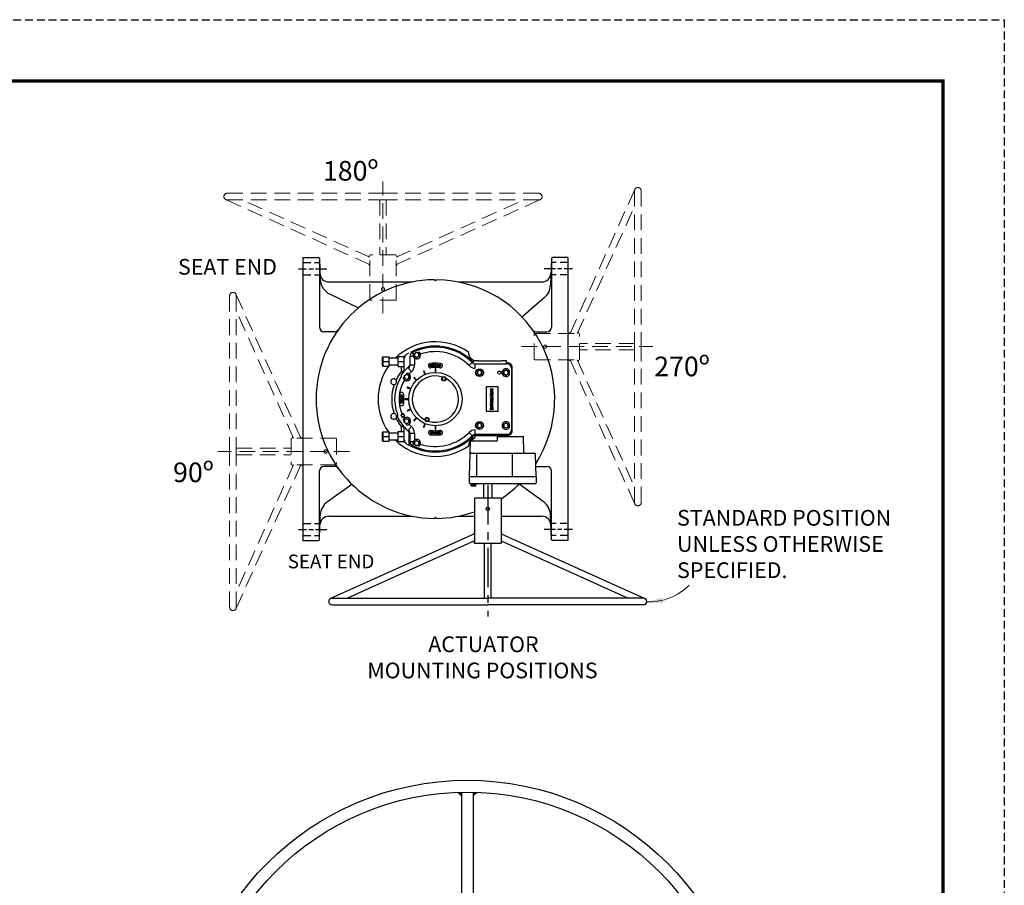
# Model space of a CAD drawing. Units: inches. Extents: x -4 to 140, y 15 to 177.
# Drawn here: x 77 to 140, y 122 to 177 of the extents above; entities that cross this region are included whole.
import ezdxf

# ---------------------------------------------------------------- set-up
doc = ezdxf.new("R2010")
doc.units = ezdxf.units.IN
doc.header["$LTSCALE"] = 2
doc.header["$MEASUREMENT"] = 0
for name, pattern in [('CENTER', [2, 1.25, -0.25, 0.25, -0.25]), ('HIDDEN', [0.375, 0.25, -0.125]), ('SLD-SOLID', [0])]:
    doc.linetypes.add(name, pattern=pattern)
for name, color, linetype in [('CENTERLINES', 2, 'CENTER'), ('DIMLINES', 4, 'Continuous'), ('HIDDENLINES', 3, 'HIDDEN'), ('MASTERGEAR-HW', 1, 'Continuous'), ('TITLEBOX-BORDER', 3, 'Continuous')]:
    doc.layers.add(name, color=color, linetype=linetype)
doc.styles.get("Standard").update_dxf_attribs({"font": 'arial.ttf'})

msp = doc.modelspace()

# ---------------------------------------------------------------- linework, layer by layer
at = {"color": 2, "linetype": 'HIDDEN'}
msp.add_line((14.628, 177.325), (139.948, 177.325), dxfattribs=at)
at = {"color": 7}
for p, q in [((95.306, 162.183), (96.293, 162.183)), ((95.306, 162.183), (95.306, 144.183)), ((96.361, 162.131), (96.361, 157.753)), ((96.363, 162.115), (96.408, 160.826)), ((111.124, 162.115), (111.065, 160.434)), ((111.126, 162.131), (111.126, 157.753)), ((112.181, 162.183), (111.194, 162.183)), ((112.181, 162.183), (112.181, 144.183)), ((96.958, 160.636), (102.289, 160.636)), ((103.743, 160.699), (103.666, 160.776)), ((103.821, 160.776), (103.743, 160.699)), ((105.198, 160.636), (110.529, 160.636)), ((97.042, 159.853), (98.84, 158.981)), ((110.675, 159.621), (109.372, 158.499)), ((97.33, 157.472), (96.642, 157.472)), ((110.157, 157.472), (110.845, 157.472)), ((96.361, 144.235), (96.361, 148.613)), ((97.33, 148.894), (96.642, 148.894)), ((110.157, 148.894), (110.845, 148.894)), ((111.126, 144.235), (111.126, 148.613)), ((96.885, 146.673), (98.416, 147.772)), ((110.601, 146.672), (109.079, 147.763)), ((96.363, 144.251), (96.417, 145.798)), ((96.958, 145.73), (102.289, 145.73)), ((103.743, 145.667), (103.666, 145.59)), ((103.821, 145.59), (103.743, 145.667)), ((105.198, 145.73), (106.235, 145.73)), ((107.923, 145.73), (110.529, 145.73)), ((111.124, 144.251), (111.07, 145.797)), ((95.306, 144.183), (96.293, 144.183)), ((112.181, 144.183), (111.194, 144.183))]:
    msp.add_line(p, q, dxfattribs=at)
at = {"color": 7, "linetype": 'SLD-SOLID'}
for p, q in [((102.348, 156.011), (102.283, 156.143)), ((102.397, 156.076), (102.55, 156.164)), ((102.397, 155.904), (102.397, 156.076)), ((102.414, 156.066), (102.397, 156.076)), ((102.55, 156.145), (102.414, 156.066)), ((102.414, 156.066), (102.414, 155.914)), ((102.55, 156.145), (102.55, 156.164)), ((102.55, 156.164), (102.703, 156.076)), ((102.686, 156.066), (102.55, 156.145)), ((102.703, 156.076), (102.686, 156.066)), ((102.686, 155.914), (102.686, 156.066)), ((102.703, 156.076), (102.703, 155.904)), ((105.878, 156.012), (105.878, 156.123)), ((100.392, 155.867), (100.375, 155.843)), ((100.375, 155.569), (100.375, 155.843)), ((100.375, 155.295), (100.375, 155.569)), ((100.392, 155.569), (100.375, 155.569)), ((100.392, 155.867), (100.392, 155.569)), ((100.392, 155.867), (100.796, 155.867)), ((100.392, 155.569), (100.392, 155.271)), ((100.392, 155.569), (100.796, 155.569)), ((100.796, 155.718), (100.796, 155.867)), ((101.372, 155.779), (100.796, 155.779)), ((100.796, 155.569), (100.796, 155.718)), ((100.796, 155.42), (100.796, 155.569)), ((100.796, 155.271), (100.796, 155.42)), ((101.372, 155.885), (101.745, 155.885)), ((101.372, 155.569), (101.372, 155.885)), ((101.372, 155.569), (101.745, 155.569)), ((101.372, 155.253), (101.372, 155.569)), ((101.759, 155.9), (101.725, 155.9)), ((101.725, 155.885), (101.725, 155.9)), ((101.745, 155.814), (101.745, 155.885)), ((101.762, 155.78), (101.759, 155.782)), ((101.762, 154.979), (101.762, 155.78)), ((101.807, 155.78), (101.762, 155.78)), ((102.127, 155.342), (102.127, 155.892)), ((102.328, 155.892), (102.127, 155.892)), ((102.414, 155.914), (102.397, 155.904)), ((102.55, 155.816), (102.397, 155.904)), ((102.407, 155.792), (102.407, 155.342)), ((102.414, 155.914), (102.55, 155.835)), ((102.55, 155.835), (102.686, 155.914)), ((102.703, 155.904), (102.55, 155.816)), ((102.55, 155.816), (102.55, 155.835)), ((102.703, 155.904), (102.686, 155.914)), ((103.821, 155.375), (103.823, 155.398)), ((103.823, 155.398), (103.92, 155.387)), ((105.885, 155.313), (106.084, 155.511)), ((106.163, 155.571), (106.202, 155.61)), ((106.163, 155.571), (106.163, 155.529)), ((106.282, 155.148), (106.282, 155.429)), ((106.282, 155.429), (108.302, 155.429)), ((106.483, 155.62), (107.98, 155.62)), ((108.26, 155.47), (108.26, 155.611)), ((100.375, 155.295), (100.392, 155.271)), ((100.392, 155.271), (100.796, 155.271)), ((100.796, 155.358), (101.372, 155.358)), ((100.796, 155.331), (100.816, 155.358)), ((100.796, 155.303), (100.837, 155.358)), ((101.372, 155.253), (101.745, 155.253)), ((101.59, 154.944), (101.59, 155.253)), ((101.73, 154.944), (101.59, 154.944)), ((101.679, 154.871), (101.59, 154.944)), ((101.73, 154.944), (101.743, 154.94)), ((101.762, 154.963), (101.762, 154.979)), ((101.772, 154.979), (101.762, 154.979)), ((102.216, 154.92), (102.031, 155.131)), ((102.407, 155.342), (102.127, 155.342)), ((102.989, 154.952), (103.056, 154.791)), ((103.092, 154.806), (103.026, 154.967)), ((103.407, 155.389), (103.511, 155.393)), ((103.408, 155.366), (103.407, 155.389)), ((103.486, 155.369), (103.408, 155.366)), ((103.413, 155.274), (103.489, 155.277)), ((103.414, 155.251), (103.413, 155.274)), ((103.516, 155.255), (103.414, 155.251)), ((103.416, 155.328), (103.487, 155.33)), ((103.417, 155.305), (103.416, 155.328)), ((103.488, 155.307), (103.417, 155.305)), ((103.487, 155.33), (103.486, 155.369)), ((103.489, 155.277), (103.488, 155.307)), ((103.511, 155.393), (103.516, 155.255)), ((103.541, 155.3), (103.568, 155.302)), ((103.648, 155.354), (103.621, 155.352)), ((103.724, 155.106), (103.724, 154.932)), ((103.763, 154.932), (103.763, 155.106)), ((103.891, 155.367), (103.821, 155.375)), ((103.879, 155.253), (103.891, 155.367)), ((103.905, 155.251), (103.879, 155.253)), ((103.92, 155.387), (103.905, 155.251)), ((103.954, 155.298), (103.981, 155.296)), ((103.992, 155.337), (103.969, 155.353)), ((106.398, 154.953), (106.55, 155.041)), ((106.398, 154.781), (106.398, 154.953)), ((106.415, 154.943), (106.398, 154.953)), ((106.415, 154.791), (106.398, 154.781)), ((106.55, 154.693), (106.398, 154.781)), ((106.55, 155.022), (106.415, 154.943)), ((106.415, 154.943), (106.415, 154.791)), ((106.415, 154.791), (106.55, 154.713)), ((106.55, 155.022), (106.55, 155.041)), ((106.55, 155.041), (106.703, 154.953)), ((106.686, 154.943), (106.55, 155.022)), ((106.55, 154.713), (106.686, 154.791)), ((106.703, 154.781), (106.55, 154.693)), ((106.703, 154.953), (106.686, 154.943)), ((106.686, 154.791), (106.686, 154.943)), ((106.703, 154.781), (106.686, 154.791)), ((106.703, 154.953), (106.703, 154.781)), ((108.082, 154.953), (108.235, 155.041)), ((108.082, 154.781), (108.082, 154.953)), ((108.099, 154.943), (108.082, 154.953)), ((108.099, 154.791), (108.082, 154.781)), ((108.235, 154.693), (108.082, 154.781)), ((108.235, 155.022), (108.099, 154.943)), ((108.099, 154.943), (108.099, 154.791)), ((108.099, 154.791), (108.235, 154.713)), ((108.235, 155.022), (108.235, 155.041)), ((108.235, 155.041), (108.387, 154.953)), ((108.371, 154.943), (108.235, 155.022)), ((108.235, 154.713), (108.371, 154.791)), ((108.387, 154.781), (108.235, 154.693)), ((108.387, 154.953), (108.371, 154.943)), ((108.371, 154.791), (108.371, 154.943)), ((108.387, 154.781), (108.371, 154.791)), ((108.387, 154.953), (108.387, 154.781)), ((108.435, 155.009), (108.435, 154.726)), ((108.583, 155.148), (108.583, 151.218)), ((108.636, 151.17), (108.636, 155.196)), ((108.636, 155.196), (108.636, 155.196)), ((101.767, 154.499), (101.769, 154.675)), ((101.767, 154.499), (101.784, 154.509)), ((101.915, 154.411), (101.767, 154.499)), ((101.769, 154.675), (101.923, 154.762)), ((101.769, 154.675), (101.786, 154.665)), ((101.786, 154.665), (101.784, 154.509)), ((101.784, 154.509), (101.915, 154.431)), ((101.923, 154.742), (101.786, 154.665)), ((101.915, 154.431), (102.052, 154.507)), ((102.068, 154.497), (101.915, 154.411)), ((101.915, 154.411), (101.915, 154.431)), ((101.923, 154.742), (101.923, 154.762)), ((101.923, 154.762), (102.071, 154.674)), ((102.054, 154.664), (101.923, 154.742)), ((102.052, 154.507), (102.054, 154.664)), ((102.052, 154.507), (102.068, 154.497)), ((102.054, 154.664), (102.071, 154.674)), ((102.071, 154.674), (102.068, 154.497)), ((102.37, 154.529), (102.493, 154.406)), ((102.521, 154.433), (102.398, 154.556)), ((104.137, 154.476), (104.208, 154.599)), ((104.208, 154.353), (104.137, 154.476)), ((104.157, 154.476), (104.137, 154.476)), ((104.218, 154.582), (104.157, 154.476)), ((104.157, 154.476), (104.218, 154.37)), ((104.208, 154.599), (104.218, 154.582)), ((104.208, 154.599), (104.35, 154.599)), ((104.218, 154.37), (104.208, 154.353)), ((104.35, 154.353), (104.208, 154.353)), ((104.34, 154.582), (104.218, 154.582)), ((104.218, 154.37), (104.34, 154.37)), ((104.35, 154.599), (104.34, 154.582)), ((104.401, 154.476), (104.34, 154.582)), ((104.34, 154.37), (104.401, 154.476)), ((104.34, 154.37), (104.35, 154.353)), ((104.35, 154.599), (104.421, 154.476)), ((104.421, 154.476), (104.35, 154.353)), ((104.421, 154.476), (104.401, 154.476)), ((106.55, 154.693), (106.55, 154.713)), ((108.235, 154.693), (108.235, 154.713)), ((101.959, 153.901), (102.12, 153.834)), ((102.135, 153.87), (101.974, 153.937)), ((106.972, 153.921), (106.972, 152.445)), ((107.71, 153.955), (107.005, 153.955)), ((107.257, 153.841), (107.396, 153.841)), ((107.257, 153.789), (107.257, 153.841)), ((107.257, 153.667), (107.315, 153.667)), ((107.257, 153.64), (107.257, 153.667)), ((107.315, 153.64), (107.257, 153.64)), ((107.257, 153.574), (107.396, 153.574)), ((107.257, 153.548), (107.257, 153.574)), ((107.257, 153.493), (107.347, 153.548)), ((107.347, 153.548), (107.257, 153.548)), ((107.28, 153.815), (107.28, 153.793)), ((107.373, 153.815), (107.28, 153.815)), ((107.396, 153.546), (107.305, 153.491)), ((107.315, 153.667), (107.396, 153.718)), ((107.396, 153.589), (107.315, 153.64)), ((107.396, 153.686), (107.339, 153.653)), ((107.339, 153.653), (107.396, 153.621)), ((107.373, 153.801), (107.373, 153.815)), ((107.396, 153.841), (107.396, 153.79)), ((107.396, 153.718), (107.396, 153.686)), ((107.396, 153.621), (107.396, 153.589)), ((107.396, 153.574), (107.396, 153.546)), ((107.743, 152.445), (107.743, 153.921)), ((101.453, 153.464), (101.453, 152.902)), ((101.513, 153.291), (101.652, 153.291)), ((101.513, 153.264), (101.513, 153.291)), ((101.564, 153.264), (101.513, 153.264)), ((101.513, 153.162), (101.652, 153.162)), ((101.513, 153.057), (101.513, 153.162)), ((101.536, 153.057), (101.513, 153.057)), ((101.513, 153.034), (101.652, 153.034)), ((101.513, 153.007), (101.513, 153.034)), ((101.513, 152.952), (101.603, 153.007)), ((101.603, 153.007), (101.513, 153.007)), ((101.513, 152.923), (101.513, 152.952)), ((101.652, 152.923), (101.513, 152.923)), ((101.575, 153.136), (101.536, 153.136)), ((101.536, 153.136), (101.536, 153.057)), ((101.652, 153.006), (101.56, 152.95)), ((101.56, 152.95), (101.652, 152.95)), ((101.564, 153.246), (101.564, 153.264)), ((101.575, 153.064), (101.575, 153.136)), ((101.598, 153.064), (101.575, 153.064)), ((101.588, 153.264), (101.588, 153.248)), ((101.629, 153.264), (101.588, 153.264)), ((101.629, 153.136), (101.598, 153.136)), ((101.598, 153.136), (101.598, 153.064)), ((101.629, 153.25), (101.629, 153.264)), ((101.629, 153.059), (101.629, 153.136)), ((101.652, 153.059), (101.629, 153.059)), ((101.652, 153.291), (101.652, 153.246)), ((101.652, 153.162), (101.652, 153.059)), ((101.652, 153.034), (101.652, 153.006)), ((101.652, 152.95), (101.652, 152.923)), ((101.734, 152.902), (101.734, 153.464)), ((101.995, 153.203), (101.821, 153.203)), ((101.821, 153.163), (101.995, 153.163)), ((107.257, 153.464), (107.257, 153.493)), ((107.396, 153.464), (107.257, 153.464)), ((107.257, 153.45), (107.396, 153.397)), ((107.257, 153.421), (107.257, 153.45)), ((107.289, 153.409), (107.257, 153.421)), ((107.396, 153.369), (107.257, 153.316)), ((107.257, 153.344), (107.289, 153.356)), ((107.257, 153.316), (107.257, 153.344)), ((107.257, 153.27), (107.373, 153.27)), ((107.257, 153.243), (107.257, 153.27)), ((107.373, 153.243), (107.257, 153.243)), ((107.257, 153.035), (107.396, 153.035)), ((107.257, 153.008), (107.257, 153.035)), ((107.316, 153.008), (107.257, 153.008)), ((107.257, 152.943), (107.288, 152.963)), ((107.257, 152.912), (107.257, 152.943)), ((107.284, 152.929), (107.257, 152.912)), ((107.289, 153.356), (107.289, 153.409)), ((107.305, 153.491), (107.396, 153.491)), ((107.362, 153.383), (107.312, 153.401)), ((107.312, 153.401), (107.312, 153.365)), ((107.312, 153.365), (107.362, 153.383)), ((107.316, 153.002), (107.316, 153.008)), ((107.339, 153.008), (107.339, 152.987)), ((107.373, 153.008), (107.339, 153.008)), ((107.373, 153.311), (107.396, 153.311)), ((107.373, 153.27), (107.373, 153.311)), ((107.373, 153.202), (107.373, 153.243)), ((107.396, 153.202), (107.373, 153.202)), ((107.373, 152.985), (107.373, 153.008)), ((107.396, 153.491), (107.396, 153.464)), ((107.396, 153.397), (107.396, 153.369)), ((107.396, 153.311), (107.396, 153.202)), ((107.396, 153.035), (107.396, 152.976)), ((102.12, 152.532), (101.959, 152.465)), ((101.974, 152.429), (102.135, 152.495)), ((107.005, 152.411), (107.71, 152.411)), ((107.264, 152.764), (107.244, 152.774)), ((107.257, 152.607), (107.396, 152.607)), ((107.257, 152.502), (107.257, 152.607)), ((107.28, 152.502), (107.257, 152.502)), ((107.28, 152.581), (107.28, 152.502)), ((107.319, 152.581), (107.28, 152.581)), ((107.287, 152.842), (107.303, 152.835)), ((107.319, 152.663), (107.396, 152.663)), ((107.319, 152.51), (107.319, 152.581)), ((107.342, 152.51), (107.319, 152.51)), ((107.396, 152.72), (107.32, 152.72)), ((107.322, 152.746), (107.396, 152.746)), ((107.396, 152.636), (107.323, 152.636)), ((107.342, 152.581), (107.342, 152.51)), ((107.373, 152.581), (107.342, 152.581)), ((107.373, 152.504), (107.373, 152.581)), ((107.396, 152.504), (107.373, 152.504)), ((107.396, 152.746), (107.396, 152.72)), ((107.396, 152.663), (107.396, 152.636)), ((107.396, 152.607), (107.396, 152.504)), ((101.766, 151.865), (101.919, 151.953)), ((101.766, 151.693), (101.766, 151.865)), ((101.783, 151.856), (101.766, 151.865)), ((101.783, 151.703), (101.766, 151.693)), ((101.919, 151.605), (101.766, 151.693)), ((101.919, 151.934), (101.783, 151.856)), ((101.783, 151.856), (101.783, 151.703)), ((101.783, 151.703), (101.919, 151.625)), ((101.919, 151.934), (101.919, 151.953)), ((101.919, 151.953), (102.072, 151.865)), ((102.055, 151.856), (101.919, 151.934)), ((101.919, 151.625), (102.055, 151.703)), ((102.072, 151.693), (101.919, 151.605)), ((102.072, 151.865), (102.055, 151.856)), ((102.055, 151.703), (102.055, 151.856)), ((102.072, 151.693), (102.055, 151.703)), ((102.072, 151.865), (102.072, 151.693)), ((102.493, 151.96), (102.37, 151.837)), ((102.398, 151.809), (102.521, 151.932)), ((103.066, 151.89), (103.137, 152.013)), ((103.066, 151.89), (103.086, 151.89)), ((103.137, 151.767), (103.066, 151.89)), ((103.147, 151.996), (103.086, 151.89)), ((103.086, 151.89), (103.147, 151.784)), ((103.147, 151.996), (103.137, 152.013)), ((103.137, 152.013), (103.279, 152.013)), ((103.137, 151.767), (103.147, 151.784)), ((103.279, 151.767), (103.137, 151.767)), ((103.269, 151.996), (103.147, 151.996)), ((103.147, 151.784), (103.269, 151.784)), ((103.269, 151.996), (103.279, 152.013)), ((103.33, 151.89), (103.269, 151.996)), ((103.269, 151.784), (103.33, 151.89)), ((103.279, 151.767), (103.269, 151.784)), ((103.279, 152.013), (103.35, 151.89)), ((103.35, 151.89), (103.279, 151.767)), ((103.33, 151.89), (103.35, 151.89)), ((106.398, 151.585), (106.55, 151.673)), ((106.55, 151.653), (106.415, 151.575)), ((106.55, 151.653), (106.55, 151.673)), ((106.55, 151.673), (106.703, 151.585)), ((106.686, 151.575), (106.55, 151.653)), ((108.082, 151.585), (108.235, 151.673)), ((108.235, 151.653), (108.099, 151.575)), ((108.235, 151.653), (108.235, 151.673)), ((108.235, 151.673), (108.387, 151.585)), ((108.371, 151.575), (108.235, 151.653)), ((108.435, 151.64), (108.435, 151.357)), ((100.392, 151.095), (100.375, 151.071)), ((100.375, 150.797), (100.375, 151.071)), ((100.392, 151.095), (100.392, 150.797)), ((100.392, 151.095), (100.796, 151.095)), ((100.796, 150.946), (100.796, 151.095)), ((100.816, 151.007), (100.796, 151.034)), ((101.372, 151.113), (101.745, 151.113)), ((101.372, 150.797), (101.372, 151.113)), ((101.59, 151.421), (101.679, 151.494)), ((101.73, 151.421), (101.59, 151.421)), ((101.59, 151.113), (101.59, 151.421)), ((101.753, 151.128), (101.725, 151.128)), ((101.725, 151.113), (101.725, 151.128)), ((101.741, 151.425), (101.73, 151.421)), ((101.73, 151.421), (101.73, 151.128)), ((101.759, 150.465), (101.759, 151.094)), ((101.919, 151.605), (101.919, 151.625)), ((102.031, 151.235), (102.216, 151.446)), ((102.079, 150.275), (102.079, 151.099)), ((102.127, 150.474), (102.127, 151.024)), ((102.127, 151.024), (102.407, 151.024)), ((102.407, 151.024), (102.407, 150.573)), ((103.056, 151.575), (102.989, 151.414)), ((103.026, 151.399), (103.092, 151.56)), ((103.495, 151.029), (103.518, 151.013)), ((103.533, 151.068), (103.506, 151.07)), ((103.567, 150.978), (103.582, 151.115)), ((103.582, 151.115), (103.608, 151.112)), ((103.608, 151.112), (103.596, 150.998)), ((103.724, 151.434), (103.724, 151.26)), ((103.763, 151.26), (103.763, 151.434)), ((103.839, 151.012), (103.866, 151.014)), ((103.945, 151.065), (103.919, 151.064)), ((103.971, 151.111), (104.073, 151.115)), ((103.975, 150.973), (103.971, 151.111)), ((104.074, 151.092), (103.998, 151.089)), ((103.998, 151.089), (103.999, 151.059)), ((103.999, 151.059), (104.07, 151.061)), ((104.071, 151.038), (104, 151.036)), ((104, 151.036), (104.001, 150.997)), ((104.07, 151.061), (104.071, 151.038)), ((104.073, 151.115), (104.074, 151.092)), ((106.084, 150.855), (105.885, 151.053)), ((106.282, 150.937), (106.282, 151.218)), ((106.398, 151.413), (106.398, 151.585)), ((106.415, 151.575), (106.398, 151.585)), ((106.415, 151.422), (106.398, 151.413)), ((106.55, 151.325), (106.398, 151.413)), ((106.415, 151.575), (106.415, 151.422)), ((106.415, 151.422), (106.55, 151.344)), ((106.55, 151.344), (106.686, 151.422)), ((106.703, 151.413), (106.55, 151.325)), ((106.55, 151.325), (106.55, 151.344)), ((106.703, 151.585), (106.686, 151.575)), ((106.686, 151.422), (106.686, 151.575)), ((106.703, 151.413), (106.686, 151.422)), ((106.703, 151.585), (106.703, 151.413)), ((108.082, 151.413), (108.082, 151.585)), ((108.099, 151.575), (108.082, 151.585)), ((108.099, 151.422), (108.082, 151.413)), ((108.235, 151.325), (108.082, 151.413)), ((108.099, 151.575), (108.099, 151.422)), ((108.099, 151.422), (108.235, 151.344)), ((108.235, 151.344), (108.371, 151.422)), ((108.387, 151.413), (108.235, 151.325)), ((108.235, 151.325), (108.235, 151.344)), ((108.387, 151.585), (108.371, 151.575)), ((108.371, 151.422), (108.371, 151.575)), ((108.387, 151.413), (108.371, 151.422)), ((108.387, 151.585), (108.387, 151.413)), ((108.636, 151.17), (108.636, 151.17)), ((100.375, 150.797), (100.392, 150.797)), ((100.375, 150.523), (100.375, 150.797)), ((100.375, 150.523), (100.392, 150.499)), ((100.392, 150.797), (100.796, 150.797)), ((100.392, 150.797), (100.392, 150.499)), ((100.392, 150.499), (100.796, 150.499)), ((101.372, 151.007), (100.796, 151.007)), ((100.796, 150.797), (100.796, 150.946)), ((100.796, 150.648), (100.796, 150.797)), ((100.796, 150.499), (100.796, 150.648)), ((100.796, 150.586), (101.372, 150.586)), ((101.372, 150.797), (101.745, 150.797)), ((101.372, 150.481), (101.372, 150.797)), ((101.372, 150.481), (101.745, 150.481)), ((101.725, 150.465), (101.725, 150.481)), ((101.725, 150.465), (101.759, 150.465)), ((101.759, 150.584), (101.763, 150.586)), ((102.127, 150.474), (102.328, 150.474)), ((102.397, 150.462), (102.55, 150.55)), ((102.397, 150.29), (102.397, 150.462)), ((102.414, 150.452), (102.397, 150.462)), ((102.55, 150.53), (102.414, 150.452)), ((102.414, 150.452), (102.414, 150.3)), ((102.55, 150.53), (102.55, 150.55)), ((102.55, 150.55), (102.703, 150.462)), ((102.686, 150.452), (102.55, 150.53)), ((102.703, 150.462), (102.686, 150.452)), ((102.686, 150.3), (102.686, 150.452)), ((102.703, 150.462), (102.703, 150.29)), ((103.664, 150.968), (103.567, 150.978)), ((103.596, 150.998), (103.666, 150.991)), ((103.666, 150.991), (103.664, 150.968)), ((104.08, 150.977), (103.975, 150.973)), ((104.001, 150.997), (104.079, 151)), ((104.079, 151), (104.08, 150.977)), ((105.96, 149.815), (105.984, 150.508)), ((106.244, 150.71), (105.984, 150.508)), ((106.265, 150.508), (105.984, 150.508)), ((108.22, 150.85), (106.129, 150.85)), ((106.129, 150.85), (106.129, 150.802)), ((106.129, 150.706), (106.129, 150.802)), ((107.642, 150.508), (106.265, 150.508)), ((106.266, 150.758), (106.269, 150.836)), ((106.266, 150.758), (106.269, 150.761)), ((108.302, 150.937), (106.282, 150.937)), ((107.684, 150.778), (107.676, 150.542)), ((107.718, 150.811), (108.724, 150.811)), ((108.22, 150.85), (108.22, 150.935)), ((108.26, 150.895), (108.22, 150.935)), ((108.22, 150.85), (108.228, 150.85)), ((108.228, 150.85), (108.236, 150.85)), ((108.236, 150.85), (108.26, 150.85)), ((108.26, 150.85), (108.26, 150.895)), ((108.325, 150.937), (108.302, 150.937)), ((108.724, 150.811), (109.309, 150.811)), ((109.377, 149.815), (109.343, 150.778)), ((102.079, 150.275), (102.063, 150.245)), ((102.113, 150.24), (102.125, 150.247)), ((102.283, 150.222), (102.348, 150.355)), ((102.414, 150.3), (102.397, 150.29)), ((102.55, 150.202), (102.397, 150.29)), ((102.414, 150.3), (102.55, 150.221)), ((102.55, 150.221), (102.686, 150.3)), ((102.703, 150.29), (102.55, 150.202)), ((102.55, 150.202), (102.55, 150.221)), ((102.703, 150.29), (102.686, 150.3)), ((105.878, 150.354), (105.878, 150.243)), ((105.955, 149.685), (105.96, 149.815)), ((105.905, 148.248), (105.955, 149.685)), ((106.023, 149.75), (106.379, 149.75)), ((106.379, 149.685), (106.379, 149.75)), ((106.379, 149.75), (108.625, 149.75)), ((106.379, 148.248), (106.379, 149.685)), ((108.625, 149.75), (110.036, 149.75)), ((108.656, 148.248), (108.643, 149.685)), ((110.153, 148.248), (110.103, 149.685)), ((105.905, 148.248), (106.379, 148.248)), ((105.92, 147.855), (105.907, 148.227)), ((106.379, 148.248), (108.656, 148.248)), ((108.656, 148.248), (110.153, 148.248)), ((110.16, 148.228), (110.143, 148.228)), ((110.16, 148.227), (110.147, 147.855)), ((106.029, 147.79), (105.988, 147.79)), ((106.024, 147.667), (106.024, 147.756)), ((106.029, 147.756), (106.024, 147.756)), ((106.024, 147.667), (106.087, 147.667)), ((106.043, 147.65), (106.024, 147.667)), ((106.029, 147.79), (106.029, 147.756)), ((110.08, 147.79), (106.029, 147.79)), ((106.082, 147.756), (106.029, 147.756)), ((106.098, 147.65), (106.043, 147.65)), ((106.087, 147.756), (106.082, 147.756)), ((106.098, 147.756), (106.087, 147.756)), ((106.087, 147.667), (106.087, 147.756)), ((106.087, 147.667), (106.229, 147.667)), ((106.098, 147.65), (106.087, 147.667)), ((106.217, 147.756), (106.098, 147.756)), ((106.22, 147.65), (106.098, 147.65)), ((106.229, 147.756), (106.218, 147.756)), ((106.22, 147.65), (106.229, 147.667)), ((106.288, 147.65), (106.22, 147.65)), ((106.229, 147.667), (106.229, 147.756)), ((106.235, 147.756), (106.229, 147.756)), ((106.229, 147.667), (106.307, 147.667)), ((106.275, 147.756), (106.236, 147.756)), ((106.275, 147.756), (106.275, 147.79)), ((106.282, 147.756), (106.275, 147.756)), ((106.292, 147.756), (106.282, 147.756)), ((106.307, 147.667), (106.288, 147.65)), ((106.292, 147.756), (106.292, 147.79)), ((106.301, 147.756), (106.292, 147.756)), ((106.307, 147.756), (106.301, 147.756)), ((106.302, 147.756), (106.302, 147.79)), ((106.307, 147.667), (106.307, 147.756))]:
    msp.add_line(p, q, dxfattribs=at)
at = {"color": 7, "const_width": 0.2}
msp.add_lwpolyline([(18.526, 173.427), (136.05, 173.427), (136.05, 19.13), (18.526, 19.13)], close=True, dxfattribs=at)
at = {"color": 7, "linetype": 'SLD-SOLID'}
for points in [[(102.308, 155.98), (102.321, 155.911), (102.328, 155.892)], [(103.536, 155.359), (103.539, 155.373), (103.546, 155.386), (103.558, 155.395), (103.591, 155.402)], [(108.636, 155.196), (108.635, 155.223), (108.628, 155.265), (108.615, 155.304), (108.597, 155.339), (108.576, 155.37), (108.552, 155.397), (108.526, 155.42), (108.499, 155.438), (108.473, 155.452), (108.448, 155.462), (108.426, 155.469), (108.408, 155.473), (108.392, 155.476), (108.377, 155.478), (108.36, 155.479), (108.329, 155.482), (108.297, 155.483), (108.263, 155.484), (108.26, 155.484)], [(101.73, 154.944), (101.73, 154.932), (101.73, 154.931)], [(103.612, 155.304), (103.588, 155.313), (103.563, 155.32), (103.552, 155.326), (103.543, 155.335), (103.538, 155.346), (103.536, 155.359)], [(103.59, 155.378), (103.58, 155.377), (103.57, 155.373), (103.565, 155.367), (103.563, 155.359)], [(103.568, 155.302), (103.571, 155.293), (103.578, 155.286), (103.593, 155.283)], [(103.576, 155.345), (103.588, 155.342), (103.598, 155.339)], [(103.643, 155.298), (103.637, 155.279), (103.623, 155.266), (103.593, 155.26)], [(103.593, 155.283), (103.604, 155.284), (103.612, 155.288)], [(103.598, 155.339), (103.617, 155.333), (103.63, 155.325)], [(103.616, 155.296), (103.615, 155.301), (103.612, 155.304)], [(103.612, 155.288), (103.615, 155.292), (103.616, 155.296)], [(103.63, 155.325), (103.64, 155.311), (103.643, 155.298)], [(103.744, 155.391), (103.721, 155.389), (103.702, 155.375), (103.689, 155.341)], [(103.96, 155.27), (103.955, 155.285), (103.954, 155.298)], [(103.995, 155.244), (103.973, 155.255), (103.96, 155.27)], [(104.03, 155.354), (104.017, 155.356), (104.005, 155.352), (103.992, 155.337)], [(104.003, 155.265), (104.015, 155.263), (104.027, 155.266), (104.037, 155.273), (104.05, 155.299)], [(104.05, 155.299), (104.054, 155.317), (104.052, 155.336), (104.043, 155.347), (104.03, 155.354)], [(107.26, 153.764), (107.257, 153.778), (107.257, 153.789)], [(107.271, 153.745), (107.264, 153.755), (107.26, 153.764)], [(107.296, 153.73), (107.281, 153.737), (107.271, 153.745)], [(107.28, 153.793), (107.28, 153.783), (107.281, 153.775)], [(107.281, 153.775), (107.289, 153.762), (107.302, 153.755), (107.326, 153.752)], [(107.325, 153.726), (107.308, 153.727), (107.296, 153.73)], [(107.326, 153.752), (107.357, 153.758), (107.367, 153.766), (107.371, 153.777)], [(107.371, 153.777), (107.373, 153.791), (107.373, 153.801)], [(107.396, 153.79), (107.395, 153.776), (107.393, 153.764)], [(101.534, 153.38), (101.539, 153.361), (101.553, 153.347), (101.583, 153.341)], [(101.566, 153.216), (101.565, 153.233), (101.564, 153.246)], [(101.581, 153.446), (101.602, 153.444), (101.617, 153.44)], [(101.63, 153.38), (101.626, 153.399), (101.612, 153.413), (101.582, 153.419)], [(101.588, 153.248), (101.59, 153.225), (101.593, 153.219), (101.597, 153.215), (101.602, 153.213), (101.608, 153.212)], [(101.617, 153.44), (101.637, 153.425), (101.648, 153.409)], [(101.628, 153.229), (101.629, 153.24), (101.629, 153.25)], [(101.648, 153.409), (101.653, 153.393), (101.654, 153.38)], [(101.652, 153.246), (101.651, 153.228), (101.65, 153.213)], [(107.278, 153.124), (107.283, 153.105), (107.297, 153.091), (107.327, 153.085)], [(107.319, 152.957), (107.302, 152.939), (107.284, 152.929)], [(107.288, 152.963), (107.3, 152.971), (107.311, 152.981), (107.315, 152.991), (107.316, 153.002)], [(107.326, 153.19), (107.346, 153.188), (107.361, 153.183)], [(107.374, 153.124), (107.37, 153.143), (107.356, 153.157), (107.326, 153.163)], [(107.339, 152.987), (107.34, 152.963), (107.342, 152.958), (107.345, 152.953), (107.35, 152.95), (107.356, 152.949)], [(107.356, 152.949), (107.363, 152.95), (107.368, 152.954), (107.372, 152.964)], [(107.396, 152.976), (107.395, 152.957), (107.39, 152.939), (107.384, 152.932), (107.376, 152.927), (107.357, 152.923)], [(107.361, 153.183), (107.381, 153.169), (107.392, 153.153)], [(107.372, 152.964), (107.373, 152.976), (107.373, 152.985)], [(107.392, 153.153), (107.397, 153.137), (107.398, 153.124)], [(107.244, 152.774), (107.247, 152.781), (107.249, 152.787)], [(107.249, 152.787), (107.256, 152.797), (107.261, 152.805)], [(107.261, 152.805), (107.256, 152.821), (107.255, 152.835)], [(107.323, 152.636), (107.295, 152.637), (107.269, 152.648), (107.258, 152.667), (107.255, 152.689)], [(107.276, 152.786), (107.268, 152.774), (107.264, 152.764)], [(107.296, 152.774), (107.284, 152.78), (107.276, 152.786)], [(107.278, 152.837), (107.279, 152.83), (107.28, 152.825)], [(107.297, 152.719), (107.288, 152.714), (107.281, 152.706), (107.278, 152.69)], [(107.278, 152.69), (107.281, 152.676), (107.284, 152.67), (107.29, 152.666), (107.304, 152.663), (107.319, 152.663)], [(107.28, 152.825), (107.285, 152.835), (107.287, 152.842)], [(107.287, 152.744), (107.307, 152.746), (107.322, 152.746)], [(107.303, 152.835), (107.297, 152.82), (107.29, 152.809)], [(107.29, 152.809), (107.309, 152.798), (107.326, 152.796)], [(107.327, 152.769), (107.309, 152.771), (107.296, 152.774)], [(107.32, 152.72), (107.307, 152.719), (107.297, 152.719)], [(107.374, 152.835), (107.37, 152.854), (107.357, 152.868), (107.327, 152.875)], [(101.568, 152.139), (101.572, 152.167), (101.574, 152.175)], [(101.73, 151.421), (101.73, 151.433), (101.73, 151.435)], [(103.437, 151.067), (103.433, 151.049), (103.435, 151.03), (103.444, 151.018), (103.456, 151.011)], [(103.484, 151.101), (103.472, 151.103), (103.46, 151.1), (103.45, 151.093), (103.437, 151.067)], [(103.456, 151.011), (103.469, 151.01), (103.482, 151.014), (103.495, 151.029)], [(103.492, 151.122), (103.514, 151.111), (103.527, 151.096)], [(103.527, 151.096), (103.532, 151.08), (103.533, 151.068)], [(103.743, 150.975), (103.766, 150.977), (103.785, 150.99), (103.797, 151.025)], [(103.844, 151.068), (103.85, 151.087), (103.864, 151.1), (103.894, 151.106)], [(103.857, 151.04), (103.847, 151.054), (103.844, 151.068)], [(103.889, 151.027), (103.87, 151.033), (103.857, 151.04)], [(103.875, 151.078), (103.872, 151.074), (103.871, 151.07)], [(103.871, 151.07), (103.872, 151.065), (103.875, 151.062)], [(103.894, 151.083), (103.883, 151.082), (103.875, 151.078)], [(103.875, 151.062), (103.899, 151.053), (103.923, 151.046), (103.935, 151.04), (103.944, 151.031), (103.949, 151.019), (103.951, 151.007)], [(103.911, 151.021), (103.899, 151.024), (103.889, 151.027)], [(103.919, 151.064), (103.916, 151.073), (103.909, 151.08), (103.894, 151.083)], [(108.26, 150.882), (108.268, 150.882), (108.303, 150.883), (108.334, 150.885), (108.365, 150.887), (108.389, 150.89), (108.406, 150.893), (108.426, 150.897), (108.449, 150.905), (108.477, 150.916), (108.507, 150.933), (108.536, 150.955), (108.564, 150.981), (108.589, 151.013), (108.609, 151.049), (108.624, 151.087), (108.633, 151.128), (108.636, 151.17)], [(102.328, 150.474), (102.309, 150.405), (102.308, 150.385)], [(103.951, 151.007), (103.948, 150.992), (103.941, 150.98), (103.929, 150.971), (103.896, 150.964)], [(103.896, 150.987), (103.907, 150.988), (103.916, 150.992), (103.922, 150.998), (103.924, 151.006)], [(108.643, 149.685), (108.642, 149.698), (108.641, 149.71), (108.64, 149.721), (108.637, 149.731), (108.635, 149.739), (108.632, 149.745), (108.628, 149.749), (108.625, 149.75)]]:
    msp.add_lwpolyline(points, dxfattribs=at)
at = {"color": 7}
msp.add_lwpolyline([(107.36, 146.896), (107.36, 147.79), (106.798, 147.79), (106.798, 146.896)], dxfattribs=at)
at = {"color": 7, "linetype": 'HIDDEN', "lineweight": 13, "ltscale": 2}
for centre in [(100.408, 160.173), (110.733, 156.519), (96.753, 149.847)]:
    msp.add_circle(centre, 0.105, dxfattribs=at)
at = {"color": 7, "linetype": 'SLD-SOLID'}
for centre, radius in [((103.743, 153.183), 1.701), ((106.55, 154.867), 0.246), ((107.814, 154.867), 0.106), ((107.814, 154.867), 0.105), ((107.814, 154.867), 0.094), ((101.673, 152.139), 0.094), ((106.55, 151.499), 0.246)]:
    msp.add_circle(centre, radius, dxfattribs=at)
at = {"color": 7}
msp.add_circle((107.079, 146.193), 0.105, dxfattribs=at)
for centre, radius, start, end in [((96.293, 162.113), 0.0703, 2, 90), ((111.194, 162.113), 0.0703, 90, 178), ((96.958, 161.199), 0.562, 182, 270), ((110.529, 161.199), 0.562, 270, 358), ((103.743, 153.183), 7.594, 90.58376, 269.41624), ((97.532, 160.865), 1.125, 182, 244.13708), ((103.743, 153.183), 7.594, 327.17601, 89.41624), ((109.941, 160.474), 1.125, 310.71495, 358), ((108.638, 159.352), 1.125, 303.09358, 310.71495), ((96.642, 157.753), 0.281, 180, 270), ((97.33, 157.753), 0.281, 270, 324.52433), ((110.157, 157.753), 0.281, 215.47567, 270), ((110.845, 157.753), 0.281, 270, 0), ((96.642, 148.613), 0.281, 90, 180), ((97.33, 148.613), 0.281, 35.47567, 90), ((110.157, 148.613), 0.281, 90, 95.24221), ((110.845, 148.613), 0.281, 0, 90), ((103.743, 153.183), 7.594, 303.39243, 314.7557), ((97.541, 145.759), 1.125, 125.68737, 178), ((109.946, 145.758), 1.125, 2, 54.35679), ((103.743, 153.183), 7.594, 270.58376, 289.15641), ((96.958, 145.167), 0.562, 90, 178), ((110.529, 145.167), 0.562, 2, 90), ((96.293, 144.253), 0.0703, 270, 358), ((111.194, 144.253), 0.0703, 182, 270)]:
    msp.add_arc(centre, radius, start, end, dxfattribs=at)
at = {"color": 7, "linetype": 'SLD-SOLID'}
for centre, radius, start, end in [((103.743, 153.183), 3.647, 54.44839, 134.6117), ((103.743, 153.183), 3.385, 119.88512, 123.21993), ((102.407, 155.892), 0.281, 116.25578, 180), ((103.743, 153.183), 3.37, 44.12476, 118.24794), ((103.743, 153.183), 3.301, 44.85614, 116.25578), ((103.743, 153.183), 3.154, 115.2698, 116.25578), ((102.553, 155.99), 0.246, 233.53827, 14.00103), ((103.743, 153.183), 3.154, 108.87131, 110.9948), ((102.553, 155.99), 0.246, 14.00103, 46.15509), ((103.743, 153.183), 3.02, 44.85614, 108.36976), ((105.845, 156.123), 0.0337, 359.99846, 54.44993), ((102.043, 155.78), 0.281, 123.22461, 179.99533), ((102.407, 155.892), 0.133, 116.25578, 138.24779), ((102.553, 155.99), 0.246, 203.58743, 233.53827), ((103.435, 155.311), 0.14, 98.25741, 278.25741), ((103.743, 153.183), 2.291, 81.74259, 98.25741), ((103.597, 155.351), 0.0511, 3.17018, 96.46263), ((103.736, 155.342), 0.0658, 81.23858, 178.00403), ((103.736, 155.341), 0.0662, 347.19378, 81.49327), ((104.052, 155.311), 0.14, 261.74259, 81.74259), ((106.159, 156.012), 0.281, 179.99893, 229.50743), ((103.743, 153.183), 3.439, 44.62984, 49.50636), ((106.282, 155.709), 0.281, 224.85614, 270), ((106.416, 153.521), 2.1, 88.16634, 95.83366), ((108.049, 153.521), 2.101, 84.23798, 91.89916), ((108.302, 155.148), 0.281, 0, 90), ((103.743, 153.183), 3.647, 145.0729, 214.9271), ((103.743, 153.183), 2.782, 140.71283, 154.30792), ((101.92, 154.586), 0.366, 142.41436, 181.3468), ((103.743, 153.183), 2.667, 127.32358, 142.41436), ((101.919, 154.586), 0.246, 232.90262, 51.96019), ((103.743, 153.183), 2.446, 137.63257, 141.33645), ((101.919, 154.586), 0.246, 51.96019, 85.99969), ((101.846, 155.342), 0.281, 311.31179, 0), ((103.743, 153.183), 2.313, 131.31179, 136.33592), ((101.846, 155.342), 0.561, 311.31179, 0), ((103.008, 154.959), 0.0196, 22.5, 202.5), ((103.074, 154.799), 0.0196, 202.5, 22.5), ((103.743, 153.183), 2.01, 81.74259, 98.25741), ((103.586, 155.303), 0.0442, 183.52409, 280.0289), ((103.578, 155.36), 0.0152, 182.42163, 261.77241), ((103.592, 155.35), 0.029, 4.58284, 93.80846), ((103.735, 155.331), 0.066, 168.78535, 261.64564), ((103.735, 155.329), 0.0475, 164.96102, 260.46161), ((103.743, 155.106), 0.0196, 0, 180), ((103.743, 154.932), 0.0196, 180, 0), ((103.735, 155.331), 0.0656, 261.29668, 356.38686), ((103.732, 155.331), 0.0489, 264.18952, 359.04965), ((103.735, 155.343), 0.0485, 343.64905, 79.40179), ((104.016, 155.326), 0.0544, 68.79334, 150.42738), ((104.01, 155.293), 0.0292, 175.51888, 255.66665), ((104.014, 155.304), 0.0633, 252.32, 349.97702), ((104.018, 155.317), 0.0628, 337.88876, 73.30916), ((106.282, 155.709), 0.561, 224.85614, 270), ((108.235, 154.867), 0.246, 74.08055, 285.91945), ((108.235, 154.867), 0.246, 35.20319, 74.08055), ((101.085, 154.284), 0.184, 34.77291, 280.22709), ((101.085, 154.284), 0.184, 280.22709, 34.77291), ((103.743, 153.183), 2.596, 147.49277, 201.84338), ((103.743, 153.183), 2.313, 148.52689, 204.1493), ((103.743, 153.183), 2.446, 143.82761, 147.23025), ((101.919, 154.586), 0.246, 198.86312, 232.90262), ((103.743, 153.183), 1.474, 71.96072, 243.21601), ((102.384, 154.543), 0.0196, 45, 225), ((102.507, 154.419), 0.0196, 225, 45), ((103.743, 153.183), 1.474, 251.96072, 63.21601), ((108.235, 154.867), 0.246, 285.91945, 324.79681), ((103.743, 153.183), 2.782, 160.69208, 199.30792), ((101.593, 153.464), 0.14, 0, 180), ((101.967, 153.919), 0.0196, 67.5, 247.5), ((102.128, 153.852), 0.0196, 247.5, 67.5), ((107.005, 153.921), 0.0337, 90, 180), ((107.335, 153.787), 0.0626, 260.8155, 338.12857), ((107.71, 153.921), 0.0337, 0, 90), ((101.593, 152.902), 0.14, 180, 0), ((101.575, 153.382), 0.0644, 84.56041, 181.81966), ((101.575, 153.378), 0.0642, 178.30482, 276.17023), ((101.576, 153.378), 0.0415, 80.69662, 177.7523), ((101.606, 153.226), 0.0406, 193.54441, 273.8496), ((101.589, 153.378), 0.065, 264.2441, 1.30618), ((101.59, 153.38), 0.0405, 259.79341, 358.9093), ((101.609, 153.231), 0.0192, 268.69449, 351.80033), ((101.612, 153.225), 0.0392, 264.92228, 343.15516), ((101.821, 153.183), 0.0196, 90, 270), ((101.995, 153.183), 0.0196, 270, 90), ((107.319, 153.126), 0.0643, 84.56041, 181.81966), ((107.319, 153.122), 0.0642, 178.30482, 276.17023), ((107.32, 152.837), 0.0644, 83.90995, 182.32331), ((107.32, 153.122), 0.0415, 80.69662, 177.7523), ((107.356, 152.96), 0.0371, 183.51791, 271.76048), ((107.333, 153.122), 0.0649, 264.2441, 1.30618), ((107.334, 152.838), 0.0641, 357.86465, 96.40502), ((107.334, 153.124), 0.0404, 259.79341, 358.9093), ((101.085, 152.082), 0.184, 79.77291, 325.22709), ((101.967, 152.447), 0.0196, 112.5, 292.5), ((102.128, 152.514), 0.0196, 292.5, 112.5), ((107.005, 152.445), 0.0337, 180, 270), ((107.303, 152.698), 0.0485, 109.23898, 189.87886), ((107.319, 152.834), 0.041, 79.43677, 176.38155), ((107.333, 152.837), 0.041, 259.81473, 358.29079), ((107.333, 152.833), 0.0642, 264.01239, 1.64521), ((107.71, 152.445), 0.0337, 270, 0), ((101.085, 152.082), 0.184, 325.22709, 79.77291), ((103.743, 153.183), 2.782, 205.69208, 219.28717), ((101.673, 152.139), 0.348, 166.96442, 206.76356), ((103.743, 153.183), 2.667, 206.76356, 232.67642), ((101.673, 152.139), 0.106, 112.26725, 301.25988), ((101.673, 152.139), 0.105, 180.08258, 133.27064), ((101.673, 152.139), 0.106, 301.25988, 112.26725), ((101.919, 151.779), 0.246, 127.09738, 161.13688), ((103.743, 153.183), 2.446, 212.76975, 216.07333), ((103.743, 153.183), 2.313, 209.37782, 211.47311), ((101.919, 151.779), 0.246, 308.03981, 127.09738), ((103.743, 153.183), 2.446, 218.65296, 222.36743), ((102.384, 151.823), 0.0196, 135, 315), ((102.507, 151.946), 0.0196, 315, 135), ((108.235, 151.499), 0.246, 74.08055, 285.91945), ((108.235, 151.499), 0.246, 35.20319, 74.08055), ((101.919, 151.779), 0.246, 274.00031, 308.03981), ((101.846, 151.024), 0.281, 0, 48.68821), ((103.743, 153.183), 2.313, 223.66408, 228.68821), ((101.846, 151.024), 0.561, 0, 48.68821), ((103.743, 153.183), 3.02, 251.63024, 315.14386), ((103.008, 151.406), 0.0196, 157.5, 337.5), ((103.074, 151.567), 0.0196, 337.5, 157.5), ((103.435, 151.055), 0.14, 81.74259, 261.74259), ((103.469, 151.049), 0.0628, 157.88876, 253.30916), ((103.473, 151.062), 0.0633, 72.32, 169.97702), ((103.471, 151.04), 0.0544, 248.79334, 330.42738), ((103.743, 153.183), 2.01, 261.74259, 278.25741), ((103.477, 151.072), 0.0292, 355.51888, 75.66665), ((103.751, 151.024), 0.0662, 167.19378, 261.49327), ((103.752, 151.035), 0.0656, 81.29668, 176.38686), ((103.752, 151.022), 0.0485, 163.64905, 259.40179), ((103.754, 151.035), 0.0489, 84.18952, 179.04965), ((103.743, 151.434), 0.0196, 0, 180), ((103.743, 151.26), 0.0196, 180, 0), ((103.751, 151.024), 0.0658, 261.23858, 358.00403), ((103.752, 151.037), 0.0475, 344.96102, 80.46161), ((103.752, 151.034), 0.066, 348.78535, 81.64564), ((103.89, 151.015), 0.0511, 183.17018, 276.46263), ((103.894, 151.016), 0.029, 184.58284, 273.80846), ((103.901, 151.063), 0.0442, 3.52409, 100.0289), ((103.909, 151.006), 0.0152, 2.42163, 81.77241), ((104.052, 151.055), 0.14, 278.25741, 98.25741), ((106.282, 150.657), 0.561, 90, 135.14386), ((108.235, 151.499), 0.246, 285.91945, 324.79681), ((108.302, 151.218), 0.281, 270, 0), ((103.743, 153.183), 3.647, 225.3883, 305.55161), ((102.043, 150.586), 0.281, 180.00318, 236.78066), ((102.407, 150.474), 0.281, 180, 243.74422), ((103.743, 153.183), 3.37, 241.63679, 315.06604), ((103.743, 153.183), 3.301, 243.74422, 315.14386), ((102.407, 150.474), 0.133, 221.75221, 243.74422), ((102.553, 150.376), 0.246, 126.46173, 156.41257), ((102.553, 150.376), 0.246, 345.99897, 126.46173), ((103.743, 153.183), 2.291, 261.74259, 278.25741), ((106.159, 150.354), 0.281, 130.49257, 180.00107), ((103.743, 153.183), 3.439, 310.49364, 313.9314), ((106.282, 150.657), 0.281, 90, 135.14386), ((106.199, 150.76), 0.0674, 307.95423, 358), ((106.203, 150.762), 0.0658, 308.07468, 359.11254), ((106.336, 150.833), 0.0674, 165.52249, 178), ((107.641, 150.543), 0.0349, 271.82994, 359.68669), ((107.718, 150.777), 0.0337, 90, 178), ((108.171, 150.833), 0.0674, 6.37937, 14.47751), ((108.272, 150.845), 0.0337, 186.37937, 270), ((109.309, 150.777), 0.0337, 2, 90), ((103.743, 153.183), 3.384, 236.78384, 240.22138), ((102.253, 150.409), 0.219, 217.60217, 230.29672), ((102.158, 150.247), 0.0337, 179.99771, 241.63908), ((103.743, 153.183), 3.154, 243.74422, 244.7302), ((103.743, 153.183), 3.154, 249.0052, 251.12869), ((102.553, 150.376), 0.246, 313.84491, 345.99897), ((105.845, 150.243), 0.0337, 305.54967, 0.00194), ((106.03, 149.82), 0.0701, 183.82948, 264.17052), ((109.444, 149.817), 0.0674, 182, 270), ((106.023, 149.682), 0.0674, 90, 178), ((110.036, 149.682), 0.0674, 2, 90), ((105.973, 148.245), 0.0674, 178, 194.47751), ((105.941, 148.228), 0.0337, 180, 182), ((110.076, 148.228), 0.0674, 359.00058, 0.00009), ((110.152, 148.385), 0.158, 266.94668, 273.05332), ((110.086, 148.245), 0.0674, 345.52249, 2), ((110.127, 148.228), 0.0337, 358, 0), ((105.988, 147.858), 0.0674, 182, 270), ((110.08, 147.858), 0.0674, 270, 358)]:
    msp.add_arc(centre, radius, start, end, dxfattribs=at)
at = {"color": 7, "lineweight": 13}
msp.add_arc((117.307, 143.993), 3.713, 268.59662, 314.21765, dxfattribs=at)
at = {"color": 7}
msp.add_solid([(118.196, 140.539), (118.227, 140.207), (117.216, 140.281)], dxfattribs=at)
at = {"layer": 'CENTERLINES', "color": 7, "linetype": 'HIDDEN', "lineweight": 13, "ltscale": 2}
for p, q in [((100.408, 158.655), (100.408, 167.023)), ((109.216, 156.519), (117.583, 156.519)), ((98.271, 149.847), (89.903, 149.847))]:
    msp.add_line(p, q, dxfattribs=at)
at = {"layer": 'CENTERLINES', "color": 7}
for p, q in [((95.025, 161.48), (95.55, 161.48)), ((95.692, 161.48), (95.975, 161.48)), ((96.107, 161.48), (96.824, 161.48)), ((111.38, 161.48), (110.663, 161.48)), ((111.795, 161.48), (111.512, 161.48)), ((112.462, 161.48), (111.937, 161.48)), ((95.025, 144.886), (95.55, 144.886)), ((95.692, 144.886), (95.975, 144.886)), ((96.107, 144.886), (96.824, 144.886)), ((111.38, 144.886), (110.663, 144.886)), ((111.795, 144.886), (111.512, 144.886)), ((112.462, 144.886), (111.937, 144.886))]:
    msp.add_line(p, q, dxfattribs=at)
at = {"layer": 'CENTERLINES', "color": 7, "linetype": 'CENTER'}
msp.add_line((107.079, 147.711), (107.079, 139.343), dxfattribs=at)
at = {"layer": 'DIMLINES', "color": 7}
for p, q in [((105.402, 127.927), (105.157, 128.163)), ((106.152, 127.927), (106.397, 128.163))]:
    msp.add_line(p, q, dxfattribs=at)
at = {"layer": 'DIMLINES', "color": 7, "linetype": 'HIDDEN', "lineweight": 13, "ltscale": 2}
for points in [[(99.564, 162.351), (99.564, 162.212), (99.432, 162.271)], [(101.252, 162.351), (101.252, 162.212), (101.383, 162.271)], [(99.564, 161.61), (99.564, 161.749), (99.432, 161.807)], [(101.252, 161.61), (101.252, 161.749), (101.383, 161.807)], [(112.171, 157.362), (112.31, 157.362), (112.368, 157.494)], [(112.911, 157.362), (112.772, 157.362), (112.831, 157.494)], [(112.171, 155.675), (112.31, 155.675), (112.368, 155.543)], [(112.911, 155.675), (112.772, 155.675), (112.831, 155.543)], [(94.576, 150.691), (94.714, 150.691), (94.655, 150.823)], [(95.316, 150.691), (95.177, 150.691), (95.119, 150.823)], [(94.576, 149.004), (94.714, 149.004), (94.655, 148.872)], [(95.316, 149.004), (95.177, 149.004), (95.119, 148.872)]]:
    msp.add_solid(points, dxfattribs=at)
at = {"layer": 'DIMLINES', "color": 7}
for points in [[(106.235, 144.755), (106.235, 144.617), (106.104, 144.559)], [(107.923, 144.755), (107.923, 144.617), (108.054, 144.559)], [(106.235, 144.015), (106.235, 144.154), (106.104, 144.095)], [(107.923, 144.015), (107.923, 144.154), (108.054, 144.095)], [(105.402, 127.927), (105.402, 128.174), (105.157, 128.163)], [(106.152, 127.927), (106.152, 128.174), (106.397, 128.163)]]:
    msp.add_solid(points, dxfattribs=at)
at = {"layer": 'HIDDENLINES', "color": 7}
for p, q in [((95.306, 161.866), (96.361, 161.866)), ((112.181, 161.866), (111.126, 161.866)), ((95.306, 161.093), (96.361, 161.093)), ((112.181, 161.093), (111.126, 161.093)), ((95.306, 145.273), (96.361, 145.273)), ((112.181, 145.273), (111.126, 145.273)), ((95.306, 144.499), (96.361, 144.499)), ((112.181, 144.499), (111.126, 144.499))]:
    msp.add_line(p, q, dxfattribs=at)
at = {"layer": 'MASTERGEAR-HW', "color": 7, "linetype": 'HIDDEN', "lineweight": 13, "ltscale": 2}
for p, q in [((90.494, 166.277), (100.408, 166.277)), ((110.322, 166.277), (100.408, 166.277)), ((112.31, 157.362), (116.434, 166.519)), ((116.415, 166.433), (116.415, 156.519)), ((116.837, 166.433), (116.837, 156.519)), ((99.564, 161.749), (90.407, 165.873)), ((90.494, 165.855), (100.408, 165.855)), ((99.564, 162.212), (91.476, 165.855)), ((100.197, 165.855), (100.197, 162.353)), ((110.322, 165.855), (100.408, 165.855)), ((100.619, 165.855), (100.619, 162.353)), ((101.252, 161.749), (110.408, 165.873)), ((101.252, 162.212), (109.34, 165.855)), ((112.772, 157.362), (116.415, 165.451)), ((99.564, 159.505), (99.564, 162.353)), ((101.252, 162.353), (99.564, 162.353)), ((101.252, 159.505), (101.252, 162.353)), ((95.177, 150.691), (91.053, 159.848)), ((90.65, 159.761), (90.65, 149.847)), ((91.072, 159.761), (91.072, 149.847)), ((99.599, 159.47), (99.564, 159.505)), ((101.216, 159.47), (99.599, 159.47)), ((101.252, 159.505), (101.216, 159.47)), ((94.714, 150.691), (91.072, 158.779)), ((110.03, 157.327), (110.065, 157.362)), ((110.03, 155.71), (110.03, 157.327)), ((110.065, 157.362), (112.913, 157.362)), ((112.913, 155.675), (112.913, 157.362)), ((116.415, 156.729), (112.913, 156.729)), ((116.415, 156.308), (112.913, 156.308)), ((116.415, 146.604), (116.415, 156.519)), ((116.837, 146.604), (116.837, 156.519)), ((110.065, 155.675), (110.03, 155.71)), ((110.065, 155.675), (112.913, 155.675)), ((112.31, 155.675), (116.434, 146.518)), ((112.772, 155.675), (116.415, 147.586)), ((97.421, 150.691), (94.574, 150.691)), ((94.574, 150.691), (94.574, 149.004)), ((97.421, 150.691), (97.457, 150.656)), ((97.457, 150.656), (97.457, 149.039)), ((90.65, 139.933), (90.65, 149.847)), ((91.072, 150.058), (94.574, 150.058)), ((91.072, 139.933), (91.072, 149.847)), ((91.072, 149.636), (94.574, 149.636)), ((95.177, 149.004), (91.053, 139.847)), ((94.714, 149.004), (91.072, 140.915)), ((97.421, 149.004), (94.574, 149.004)), ((97.457, 149.039), (97.421, 149.004))]:
    msp.add_line(p, q, dxfattribs=at)
at = {"layer": 'MASTERGEAR-HW', "color": 7}
for p, q in [((106.235, 146.861), (106.27, 146.896)), ((106.235, 146.861), (106.235, 144.013)), ((106.27, 146.896), (107.888, 146.896)), ((107.888, 146.896), (107.923, 146.861)), ((107.923, 146.861), (107.923, 144.013)), ((106.235, 144.617), (97.078, 140.492)), ((106.235, 144.154), (98.147, 140.511)), ((107.923, 144.617), (117.08, 140.492)), ((107.923, 144.154), (116.011, 140.511)), ((106.235, 144.013), (107.923, 144.013)), ((106.868, 140.511), (106.868, 144.013)), ((107.29, 140.511), (107.29, 144.013)), ((97.165, 140.511), (107.079, 140.511)), ((116.993, 140.511), (107.079, 140.511)), ((97.165, 140.089), (107.079, 140.089)), ((116.993, 140.089), (107.079, 140.089)), ((105.402, 128.174), (105.402, 112.381)), ((106.152, 128.174), (106.152, 112.381))]:
    msp.add_line(p, q, dxfattribs=at)
for radius in [18, 17.25]:
    msp.add_circle((105.777, 110.928), radius, dxfattribs=at)
at = {"layer": 'MASTERGEAR-HW', "color": 7, "linetype": 'HIDDEN', "lineweight": 13, "ltscale": 2}
for centre, start, end in [((90.494, 166.066), 90, 270), ((110.322, 166.066), 270, 90), ((116.626, 166.433), 0, 180), ((90.861, 159.761), 0, 180), ((116.626, 146.604), 180, 0), ((90.861, 139.933), 180, 0)]:
    msp.add_arc(centre, 0.211, start, end, dxfattribs=at)
at = {"layer": 'MASTERGEAR-HW', "color": 7}
for centre, start, end in [((97.165, 140.3), 90, 270), ((116.993, 140.3), 270, 90)]:
    msp.add_arc(centre, 0.211, start, end, dxfattribs=at)
at = {"layer": 'TITLEBOX-BORDER', "color": 2, "linetype": 'HIDDEN'}
msp.add_line((139.948, 177.325), (139.948, 15.232), dxfattribs=at)

# ---------------------------------------------------------------- texts
at = {"color": 7, "attachment_point": 1}
for s, insert, char_height in [('180º', (96.584, 168.334), 1.25), ('270º', (117.667, 155.885), 1.25), ('90º', (87.049, 149.146), 1.25), ('STANDARD POSITION\\PUNLESS OTHERWISE\\PSPECIFIED.', (119.122, 146.129), 1), ('SEAT END', (94.346, 143.289), 0.875), ('\\pi-3.83288;ACTUATOR\\P\\pi-7.7118;MOUNTING POSITIONS', (107.12, 138.082), 1)]:
    msp.add_mtext(s, dxfattribs=dict(at, insert=insert, char_height=char_height))
at = {"color": 7, "insert": (87.36, 162.1), "char_height": 1, "width": 8.56886, "attachment_point": 1}
msp.add_mtext('SEAT END', dxfattribs=at)

doc.saveas('drawing.dxf')
